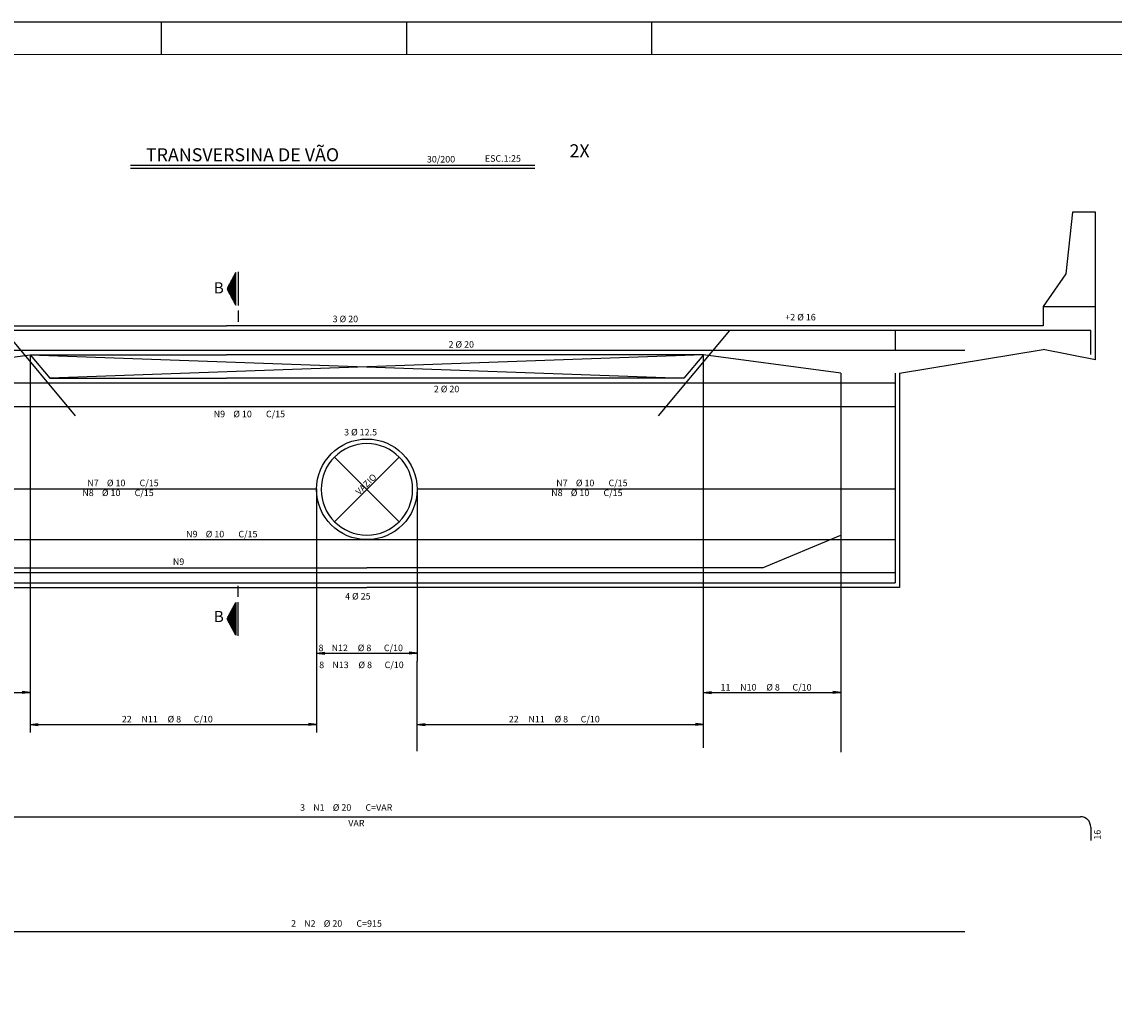
# Model space of a CAD drawing. Extents: x -931 to 4569, y 1026 to 3996.
# Drawn here: x -95 to 1577, y 2482 to 3996 of the extents above; entities that cross this region are included whole.
import ezdxf

# ---------------------------------------------------------------- set-up
doc = ezdxf.new("R2010")
doc.units = 0
doc.header["$LTSCALE"] = 20
doc.header["$MEASUREMENT"] = 0
doc.linetypes.add('DASHED', pattern=[0.75, 0.5, -0.25])
doc.layers.get('0').update_dxf_attribs({"linetype": 'CONTINUOUS'})
for name, color, linetype in [('001', 113, 'CONTINUOUS'), ('02', 161, 'CONTINUOUS'), ('03', 7, 'CONTINUOUS'), ('211', 161, 'DASHED'), ('219', 4, 'CONTINUOUS'), ('220', 4, 'CONTINUOUS'), ('221', 12, 'CONTINUOUS'), ('FORMATO', 7, 'CONTINUOUS')]:
    doc.layers.add(name, color=color, linetype=linetype)
doc.styles.get("Standard").update_dxf_attribs({"font": 'ROMANS.SHX'})

msp = doc.modelspace()

# ---------------------------------------------------------------- linework, layer by layer
for p, q in [((232.7, 3612.4), (219.4, 3587.4)), ((231.4, 3564.9), (231.4, 3609.9)), ((232.4, 3563.1), (232.4, 3611.8)), ((232.7, 3562.4), (232.7, 3612.4)), ((223.4, 3579.9), (223.4, 3594.9)), ((224.4, 3578.1), (224.4, 3596.8)), ((225.4, 3576.2), (225.4, 3598.7)), ((226.4, 3574.3), (226.4, 3600.6)), ((227.4, 3572.4), (227.4, 3602.4)), ((228.4, 3570.6), (228.4, 3604.3)), ((229.4, 3568.7), (229.4, 3606.2)), ((230.4, 3566.8), (230.4, 3608.1)), ((219.4, 3587.4), (232.7, 3562.4)), ((220.4, 3585.6), (220.4, 3589.3)), ((221.4, 3583.7), (221.4, 3591.2)), ((222.4, 3581.8), (222.4, 3593.1)), ((219.4, 3082.6), (232.7, 3107.6)), ((224.4, 3073.2), (224.4, 3092)), ((225.4, 3071.3), (225.4, 3093.8)), ((226.4, 3069.5), (226.4, 3095.7)), ((227.4, 3067.6), (227.4, 3097.6)), ((228.4, 3065.7), (228.4, 3099.5)), ((229.4, 3063.8), (229.4, 3101.3)), ((230.4, 3062), (230.4, 3103.2)), ((231.4, 3060.1), (231.4, 3105.1)), ((232.4, 3058.2), (232.4, 3107)), ((232.7, 3107.6), (232.7, 3057.6)), ((232.7, 3057.6), (219.4, 3082.6)), ((220.4, 3080.7), (220.4, 3084.5)), ((221.4, 3078.8), (221.4, 3086.3)), ((222.4, 3077), (222.4, 3088.2)), ((223.4, 3075.1), (223.4, 3090.1)), ((356.5, 3030), (368.9, 3031.6)), ((356.5, 3030), (368.9, 3028.4)), ((510.4, 3030), (498, 3031.6)), ((510.4, 3030), (498, 3028.4)), ((-81.6, 2969.7), (-94, 2971.3)), ((-81.6, 2969.7), (-94, 2968)), ((948.5, 2969.7), (960.9, 2971.3)), ((948.5, 2969.7), (960.9, 2968)), ((1158.5, 2969.7), (1146.1, 2971.3)), ((1158.5, 2969.7), (1146.1, 2968)), ((-81.6, 2920.9), (-69.3, 2922.5)), ((-81.6, 2920.9), (-69.3, 2919.3)), ((356.5, 2920.9), (344.1, 2922.5)), ((356.5, 2920.9), (344.1, 2919.3)), ((510.4, 2920.9), (522.8, 2922.5)), ((510.4, 2920.9), (522.8, 2919.3)), ((948.5, 2920.9), (936.1, 2922.5)), ((948.5, 2920.9), (936.1, 2919.3))]:
    msp.add_line(p, q)
at = {"linetype": 'Continuous'}
for p, q in [((-602.1, 3530.6), (218.4, 3530.6)), ((1468, 3530.6), (218.4, 3530.6)), ((1248.5, 3458.6), (1468, 3494.6)), ((1548, 3478.6), (1468, 3494.6)), ((1248.5, 3458.6), (1248.5, 3130.6)), ((-381.6, 3130.6), (433.4, 3130.6)), ((1248.5, 3130.6), (433.4, 3130.6))]:
    msp.add_line(p, q, dxfattribs=at)
msp.add_lwpolyline([(1548, 3478.6), (1548, 3704.6), (1513, 3704.6), (1503, 3610.6), (1468, 3560.6), (1468, 3530.6)], dxfattribs=at)
for start, end in [(90, 270), (270, 90)]:
    msp.add_arc((433.4, 3280.6), 70, start, end, dxfattribs=at)
at = {"layer": '03', "linetype": 'Continuous'}
for p, q in [((-81.6, 3486.6), (-51.6, 3450.6)), ((948.5, 3486.6), (918.5, 3450.6)), ((-51.6, 3450.6), (218.4, 3450.6)), ((918.5, 3450.6), (218.4, 3450.6))]:
    msp.add_line(p, q, dxfattribs=at)
at = {"layer": '03'}
for p, q in [((-81.6, 3486.6), (918.5, 3450.6)), ((948.5, 3486.6), (-51.6, 3450.6))]:
    msp.add_line(p, q, dxfattribs=at)
at = {"layer": '211', "linetype": 'Continuous'}
for p, q in [((-291.6, 3458.6), (-81.6, 3486.6)), ((-81.6, 3486.6), (218.4, 3486.6)), ((948.5, 3486.6), (218.4, 3486.6)), ((1158.5, 3458.6), (948.5, 3486.6)), ((1158.5, 3458.6), (1158.5, 3210.6)), ((1038.5, 3160.6), (1158.5, 3210.6)), ((-171.6, 3160.6), (433.4, 3160.6)), ((1038.5, 3160.6), (433.4, 3160.6))]:
    msp.add_line(p, q, dxfattribs=at)
at = {"layer": '219'}
for p, q in [((236.7, 3613.5), (236.7, 3561.9)), ((236.7, 3554.1), (236.7, 3536.9)), ((236.7, 3115.9), (236.7, 3133.1)), ((236.7, 3056.5), (236.7, 3108.1))]:
    msp.add_line(p, q, dxfattribs=at)
at = {"layer": '220', "linetype": 'Continuous'}
for p, q in [((1541, 3523.6), (-675.1, 3523.6)), ((1541, 3487.2), (1541, 3523.6)), ((-481.6, 3493.6), (1348.5, 3493.6)), ((-374.6, 3443.6), (1241.5, 3443.6)), ((1241.5, 3458.6), (1241.5, 3137.6)), ((-374.6, 3407.5), (1241.5, 3407.5)), ((-374.6, 3281.3), (356.5, 3281.3)), ((510.4, 3281.3), (1241.5, 3281.3)), ((-374.6, 3203.6), (1241.5, 3203.6)), ((-374.6, 3153.6), (1241.5, 3153.6)), ((-374.6, 3137.6), (1241.5, 3137.6))]:
    msp.add_line(p, q, dxfattribs=at)
at = {"layer": '220'}
for p, q in [((-659.1, 2779.6), (1525, 2779.6)), ((1541, 2763.6), (1541, 2743.2)), ((-481.6, 2604), (1348.5, 2604))]:
    msp.add_line(p, q, dxfattribs=at)
for points in [[(-121.6, 3523.6), (-12.8, 3393)], [(879.6, 3393), (988.5, 3523.6)], [(1241.5, 3523.6), (1241.5, 3493.6)]]:
    msp.add_lwpolyline(points, dxfattribs=at)
msp.add_circle((433.4, 3280.6), 77, dxfattribs=at)
msp.add_arc((1525, 2763.6), 16, 0, 90, dxfattribs=at)
at = {"layer": '221'}
for p, q in [((71.6, 3776.9), (690.5, 3776.9)), ((71.6, 3771.9), (690.5, 3771.9)), ((-81.6, 3486.6), (-81.6, 2957.2)), ((948.5, 2885), (948.5, 3485.5)), ((383.9, 3231.1), (482.9, 3330.1)), ((482.9, 3231.1), (383.9, 3330.1)), ((356.5, 3281.3), (356.5, 2908.4)), ((510.4, 3281.3), (510.4, 3017.5)), ((1158.5, 3210.6), (1158.5, 2878.5)), ((356.5, 3030), (510.4, 3030)), ((510.4, 2879.7), (510.4, 3017.5)), ((-291.6, 2969.7), (-81.6, 2969.7)), ((948.5, 2969.7), (1158.5, 2969.7)), ((-81.6, 2957.2), (-81.6, 2908.4)), ((-81.6, 2920.9), (356.5, 2920.9)), ((510.4, 2920.9), (948.5, 2920.9))]:
    msp.add_line(p, q, dxfattribs=at)
at = {"layer": '221', "linetype": 'Continuous'}
msp.add_line((1468, 3560.6), (1548, 3560.6), dxfattribs=at)
at = {"layer": 'FORMATO'}
for p, q in [((119.1, 3946.1), (119.1, 3996.1)), ((494.1, 3996.1), (494.1, 3946.1)), ((869.1, 3996.1), (869.1, 3946.1))]:
    msp.add_line(p, q, dxfattribs=at)
msp.add_lwpolyline([(-930.9, 3996.1), (4569.1, 3996.1), (4569.1, 1026.1), (-930.9, 1026.1)], close=True, dxfattribs=at)
at = {"layer": 'FORMATO', "const_width": 2}
msp.add_lwpolyline([(-805.9, 3946.1), (-805.9, 1076.1), (4519.1, 1076.1), (4519.1, 3946.1)], close=True, dxfattribs=at)

# ---------------------------------------------------------------- texts
for s, p in [('30/200', (525.2, 3780.8)), ('ESC.1:25', (613.9, 3782)), ('3 %%c 20', (381, 3536.4)), ('+2 %%c 16', (1073.6, 3539.1)), ('2 %%c 20', (558.3, 3497.4)), ('2 %%c 20', (535.8, 3429.1)), ('N9', (199, 3390.9)), ('%%c 10', (229, 3390.9)), ('C/15', (279, 3390.9)), ('3 %%c 12.5', (398.6, 3363.1)), ('N7', (5.6, 3285.4)), ('%%c 10', (35.6, 3285.4)), ('C/15', (85.6, 3285.4)), ('N7', (723.1, 3285.4)), ('%%c 10', (753.1, 3285.4)), ('C/15', (803.1, 3285.4)), ('N8', (-2, 3270.3)), ('%%c 10', (28, 3270.3)), ('C/15', (78, 3270.3)), ('N8', (715.4, 3270.3)), ('%%c 10', (745.4, 3270.3)), ('C/15', (795.4, 3270.3)), ('N9', (156.8, 3207.1)), ('%%c 10', (186.8, 3207.1)), ('C/15', (236.8, 3207.1)), ('N9', (136.6, 3164.9)), ('4 %%c 25', (400.1, 3112)), ('8', (359.4, 3033)), ('N12', (379.4, 3033)), ('%%c 8', (419.4, 3033)), ('C/10', (459.4, 3033)), ('8', (360.5, 3007)), ('N13', (380.5, 3007)), ('%%c 8', (420.5, 3007)), ('C/10', (460.5, 3007)), ('11', (974.5, 2972.7)), ('N10', (1004.5, 2972.7)), ('%%c 8', (1044.5, 2972.7)), ('C/10', (1084.5, 2972.7)), ('22', (58.4, 2923.9)), ('N11', (88.4, 2923.9)), ('%%c 8', (128.4, 2923.9)), ('C/10', (168.4, 2923.9)), ('22', (650.5, 2923.9)), ('N11', (680.5, 2923.9)), ('%%c 8', (720.5, 2923.9)), ('C/10', (760.5, 2923.9))]:
    msp.add_text(s, height=10).set_placement(p)
msp.add_text('VAZIO', height=10, rotation=45).set_placement((422, 3271.2))
at = {"layer": '001'}
for s, p in [('3', (331.2, 2788.7)), ('N1', (351.2, 2788.7)), ('%%c 20', (381.2, 2788.7)), ('C=VAR', (431.2, 2788.7)), ('VAR  ', (404.9, 2764.8))]:
    msp.add_text(s, height=10, dxfattribs=at).set_placement(p)
msp.add_text(' 16 ', height=10, rotation=90, dxfattribs=at).set_placement((1556, 2741.4))
at = {"layer": '02'}
for s, p in [('2', (317.4, 2611.2)), ('N2', (337.4, 2611.2)), ('%%c 20', (367.4, 2611.2)), ('C=915', (417.4, 2611.2))]:
    msp.add_text(s, height=10, dxfattribs=at).set_placement(p)
at = {"layer": '219'}
for s, height, p in [('TRANSVERSINA DE VÃO', 20, (95.4, 3782.6)), ('2X', 20, (743.4, 3788.7)), ('B', 17, (199.2, 3580.5)), ('B', 17, (199.2, 3077.5))]:
    msp.add_text(s, height=height, dxfattribs=at).set_placement(p)

doc.saveas('drawing.dxf')
